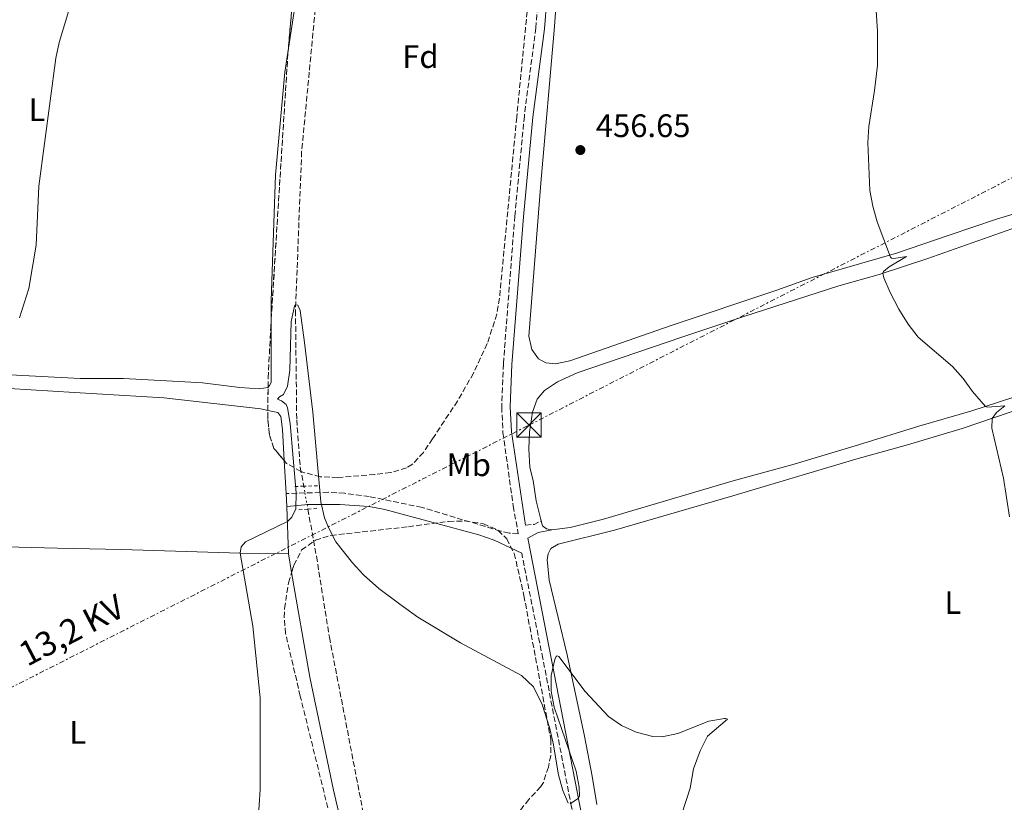
# Model space of a CAD drawing. Units: metres. Extents: x 638288 to 641750, y 4722873 to 4725255.
# Drawn here: x 640685 to 640989, y 4724812 to 4725053 of the extents above; entities that cross this region are included whole.
import ezdxf
from ezdxf.enums import TextEntityAlignment as Align

# ---------------------------------------------------------------- set-up
doc = ezdxf.new("R2010")
doc.units = ezdxf.units.M
doc.header["$MEASUREMENT"] = 0
for name, pattern in [('DGN Style 2', [1.7399219301090239, 1.043953158065414, -0.6959687720436097]), ('DGN Style 3', [2.435890702152634, 1.739921930109024, -0.6959687720436097]), ('DGN Style 5', [1.217945351076317, 0.5219765790327072, -0.6959687720436097]), ('DGN Style 7', [3.4798438602180486, 1.565929737098122, -0.6959687720436097, 0.5219765790327072, -0.6959687720436097])]:
    doc.linetypes.add(name, pattern=pattern)
for name, color, linetype, lineweight in [('Barranco lineal', 142, 'DGN Style 3', 13), ('Barranco lineal no visto', 142, 'DGN Style 5', 0), ('Camino', 7, 'DGN Style 3', 0), ('Construcción sin especificar', 1, 'Continuous', 0), ('Cota de punto acotado terreno', 7, 'Continuous', 0), ('Curva de nivel intermedia', 30, 'Continuous', 0), ('Etiqueta de uso rústico', 92, 'Continuous', 0), ('Etiqueta de zona arbolada', 92, 'Continuous', 0), ('Línea de cambio de uso (parcela vista)', 92, 'Continuous', 0), ('Línea eléctrica', 6, 'DGN Style 7', 0), ('Margen derecho', 7, 'Continuous', 0), ('Pontón-alcantarilla (pasos de agua)', 1, 'DGN Style 2', 0), ('Punto acotado terreno (símbolo)', 7, 'Continuous', 0), ('Tensión línea eléctrica', 7, 'Continuous', 0), ('Torre eléctrica', 7, 'Continuous', 0), ('Zona arbolada', 92, 'DGN Style 3', 0)]:
    doc.layers.add(name, color=color, linetype=linetype, lineweight=lineweight)
doc.styles.add('Style-Arial', font='arial.ttf')

# ---------------------------------------------------------------- blocks, each defined once
blk = doc.blocks.new('5PATER')
at = {"layer": 'Punto acotado terreno (símbolo)', "linetype": 'Continuous', "lineweight": 0}
h = blk.add_hatch(color=51, dxfattribs=at)
edge = h.paths.add_edge_path()
edge.add_ellipse((0, 0), major_axis=(-0.1095731443231308, -0.1110710700762829), ratio=0.9994222409660317, start_angle=0, end_angle=360)
blk = doc.blocks.new('5TME')
at = {"layer": 'Construcción sin especificar', "color": 7, "linetype": 'Continuous', "lineweight": 0}
for p, q in [((-0.375, 0.375), (0.375, -0.375)), ((0.3723, 0.3776), (-0.3716, -0.3784))]:
    blk.add_line(p, q, dxfattribs=at)
at = {"layer": 'Construcción sin especificar', "color": 7, "linetype": 'Continuous', "lineweight": 0, "flags": 128}
blk.add_lwpolyline([(-0.375, -0.375), (0.375, -0.375), (0.375, 0.375), (-0.375, 0.375), (-0.3716, -0.3784)], dxfattribs=at)

msp = doc.modelspace()

# ---------------------------------------------------------------- linework, layer by layer
at = {"layer": 'Barranco lineal', "color": 142, "linetype": 'DGN Style 3', "lineweight": 13}
for points in [[(640782.2100000001, 4725167.77, 457.2400000000052), (640779.7599999999, 4725164.359999999, 457.1399999999995), (640778.6100000005, 4725160.130000001, 457.0500000000029), (640777.79, 4725152.300000001, 457.0500000000029), (640777.3099999997, 4725122.710000001, 456.9600000000065), (640777.7999999998, 4725101.720000001, 456.7899999999936), (640777.5999999996, 4725079.439999999, 456.429999999993), (640776.29, 4725056.600000001, 456.0299999999989), (640772.0999999996, 4725012.76, 455.7700000000041), (640770.2100000001, 4724963.75, 454.9700000000012), (640770.5700000003, 4724930.07, 454.5299999999989), (640771.6799999997, 4724915.41, 454.2200000000012), (640772.7400000002, 4724909.57, 454.1100000000006)], [(640774.0199999996, 4724902.480000001, 453.9700000000012), (640776.6600000003, 4724887.949999999, 453.679999999993), (640780.6500000004, 4724863.02, 453.3300000000018), (640795.5999999996, 4724785.470000001, 453.2400000000052), (640806.8899999997, 4724722.600000001, 452.8000000000029), (640816.0199999996, 4724662.9, 452), (640819.3200000003, 4724639.57, 451.9100000000035), (640823.2000000002, 4724608, 451.5599999999977), (640824.29, 4724594.390000001, 451.0200000000041), (640824.2000000002, 4724586.07, 450.4900000000052), (640823.7999999998, 4724581.699999999, 450.3300000000018)]]:
    msp.add_polyline3d(points, dxfattribs=at)
at = {"layer": 'Barranco lineal no visto', "color": 142, "linetype": 'DGN Style 5', "lineweight": 0, "extrusion": (0.004248610981284227, -0.02325555485076056, 0.99972052518357), "elevation": -106704.0164826558, "flags": 128}
msp.add_lwpolyline([(1479489.939150621, 4531565.306606443), (1479489.939150621, 4531563.191588713)], dxfattribs=at)
at = {"layer": 'Barranco lineal no visto', "color": 142, "linetype": 'DGN Style 5', "lineweight": 0, "extrusion": (0.003399340359020048, -0.01882711584715637, 0.9998169753479892), "elevation": -86324.19785770915, "flags": 128}
msp.add_lwpolyline([(1470110.567670469, 4535048.427330291), (1470110.567670469, 4535044.768450682)], dxfattribs=at)
at = {"layer": 'Barranco lineal no visto', "color": 142, "linetype": 'DGN Style 5', "lineweight": 0, "extrusion": (0.002438072959235935, -0.01375073149009067, 0.9999024818369704), "elevation": -62954.68577852108, "flags": 128}
msp.add_lwpolyline([(640770.7582279583, 4724484.897118687), (640771.0082759812, 4724483.486985365)], dxfattribs=at)
at = {"layer": 'Camino', "color": 7, "linetype": 'DGN Style 3', "lineweight": 0, "extrusion": (-0.01380506608463995, -0.000381487143631687, 0.999904632761524), "elevation": -10193.26013935828, "flags": 128}
msp.add_lwpolyline([(640718.3417877415, 4724903.94521572), (640712.5512350874, 4724903.785215709)], dxfattribs=at)
at = {"layer": 'Camino', "color": 7, "linetype": 'DGN Style 3', "lineweight": 0, "extrusion": (0.03064686077392162, -0.1116991894003121, 0.993269379882425), "elevation": -507674.7826555666, "flags": 128}
msp.add_lwpolyline([(1868168.410455557, 4357470.356480616), (1868171.079437099, 4357469.838467552), (1868173.447274613, 4357470.270145106)], dxfattribs=at)
at = {"layer": 'Camino', "color": 7, "linetype": 'DGN Style 3', "lineweight": 0}
for points in [[(640845.0300000008, 4725059.850000001, 457.2700000000042), (640844.260000002, 4725050.890000001, 457.1699999999984), (640840.739999997, 4725023.699999999, 456.8300000000017), (640837.8, 4724992.880000001, 456.2200000000013), (640834.2699999984, 4724947.300000001, 455.9600000000065), (640833.7600000009, 4724934.040000002, 455.9299999999931), (640834.1499999977, 4724926.070000002, 455.9100000000035), (640837.3099999982, 4724903.5, 455.800000000003), (640838.8500000006, 4724894.890000001, 455.7400000000052), (640836.0499999998, 4724895.109999999, 455.7799999999988), (640833.3799999988, 4724895.730000001, 455.5599999999978), (640809.2099999997, 4724903.02, 455.3500000000059), (640792.9499999988, 4724906.380000001, 455.3600000000006), (640785.3299999969, 4724907.4, 455.320000000007), (640780.3400000002, 4724907.7, 455.2899999999936), (640773.1200000006, 4724907.49, 455.1900000000024)], [(640823.5799999975, 4724579.190000001, 451.2100000000063), (640824.3299999986, 4724578.5, 451.2100000000063), (640828.2399999979, 4724578, 451.2599999999948), (640836.7399999984, 4724579.15, 451.4199999999983), (640852.3799999978, 4724582.880000001, 451.7599999999948), (640871.16, 4724587.980000002, 451.9199999999984), (640888.7100000007, 4724591.869999999, 452.1499999999942), (640891.5000000002, 4724592.820000002, 452.1499999999942), (640895.6299999986, 4724594.52, 452.1900000000023), (640897.1299999984, 4724595.900000001, 452.2100000000066), (640894.0500000005, 4724615.400000001, 452.3899999999995), (640887.1999999997, 4724646.810000001, 452.8600000000007), (640876.7899999983, 4724699.810000001, 454.1900000000024), (640870.8699999994, 4724730.960000002, 454.7100000000063), (640855.2800000013, 4724810.59, 454.979999999996), (640846.4400000012, 4724856.410000001, 455.5599999999978), (640839.9300000002, 4724888.880000002, 455.6900000000023)]]:
    msp.add_polyline3d(points, dxfattribs=at)
at = {"layer": 'Curva de nivel intermedia', "color": 30, "linetype": 'Continuous', "lineweight": 0, "flags": 128}
for points, elevation in [([(640685.1600000017, 4724961.480000001), (640687.9700000014, 4724970.5), (640690.2500000012, 4724983.92), (640691.1200000007, 4725002.109999999), (640696.3300000009, 4725041.529999999), (640697.3400000012, 4725046.429999999), (640703.9700000007, 4725068.310000001)], 460.0000000000001), ([(640949.1299999999, 4725056.189999999), (640949.5800000014, 4725049.929999999), (640949.55, 4725039.289999999), (640948.7000000007, 4725031.63), (640946.9600000017, 4725020.519999999), (640946.5800000017, 4725015.529999999), (640947.2400000012, 4725000.8), (640948.1399999997, 4724995.890000002), (640949.5000000009, 4724991.099999999), (640953.6000000002, 4724980.220000001), (640953.9300000012, 4724979.859999998), (640954.6599999998, 4724979.789999999), (640958.5199999999, 4724980.429999999), (640953.2000000002, 4724977.220000001), (640951.4299999999, 4724975.8), (640951.2199999997, 4724975.27), (640951.4900000002, 4724973.859999999), (640953.4400000017, 4724969.25), (640956.1700000007, 4724964.140000001), (640959.0800000009, 4724959.489999999), (640962.160000001, 4724955.52), (640972.6999999998, 4724946.46), (640976.0100000001, 4724942.83), (640978.8700000012, 4724938.769999999), (640982.9100000003, 4724934.189999999), (640983.5200000004, 4724933.92), (640988.8600000002, 4724934.34), (640986.2600000007, 4724932.329999999), (640984.9000000019, 4724930.49), (640984.7899999999, 4724927.449999998), (640988.4300000012, 4724912.039999999), (640990.2500000005, 4724900.13)], 460.0000000000001), ([(640765.9000000008, 4724935.859999998), (640764.6700000016, 4724936.449999999), (640765.3200000019, 4724937.180000001), (640766.5300000012, 4724937.810000001), (640767.7100000014, 4724940.439999999), (640768.4900000015, 4724945.350000001), (640768.8700000015, 4724960.390000001), (640769.8500000006, 4724965.079999999), (640770.1700000003, 4724965.529999998), (640770.8899999999, 4724965.430000001), (640771.6900000002, 4724963.779999998), (640773.0100000009, 4724953.869999997), (640775.5600000013, 4724932.430000001), (640778.0500000013, 4724904.710000002), (640779.16, 4724899.850000001), (640780.3300000012, 4724896.819999999), (640782.6600000003, 4724892.4), (640787.7600000009, 4724885.92), (640791.1200000005, 4724882.21), (640795.8500000001, 4724878.07), (640802.3600000012, 4724873.180000001), (640807.9100000011, 4724869.220000002), (640821.0200000005, 4724861.26), (640839.8300000017, 4724851.159999999), (640843.5100000009, 4724847.759999999), (640846.1999999997, 4724842.300000001), (640848.4999999999, 4724835.170000001), (640849.6500000008, 4724830.359999998), (640851.2800000004, 4724820.600000001), (640852.5900000002, 4724815.729999999), (640854.2599999999, 4724811.829999999)], 455), ([(640758.1000000001, 4724797.17), (640759.2800000003, 4724816.08), (640759.2900000014, 4724844.289999999), (640757.0700000019, 4724866.380000001), (640753.2000000007, 4724888.949999999), (640753.5000000001, 4724890.889999999), (640754.7499999995, 4724892.460000001), (640767.7000000002, 4724898.659999998), (640769.1200000017, 4724900.069999999), (640770.3500000011, 4724902.579999999), (640770.4400000006, 4724907.579999999), (640768.61, 4724928.869999999), (640767.7600000006, 4724933.779999998), (640767.3000000003, 4724934.720000001), (640765.9000000008, 4724935.859999998)], 455), ([(640854.8200000009, 4724811.609999999), (640857.4400000006, 4724813.359999999), (640857.7600000001, 4724814.140000001), (640857.6100000005, 4724816.739999999), (640856.7300000021, 4724821.71), (640849.9600000017, 4724841.449999999), (640849.0000000005, 4724846.349999999), (640848.9600000002, 4724851.250000001), (640850.1300000015, 4724856.140000001), (640850.5000000002, 4724857.02), (640850.8800000002, 4724857.25), (640851.3300000017, 4724857.09), (640859.4700000001, 4724846.3), (640866.6300000015, 4724838.600000001), (640870.7199999997, 4724835.83), (640875.2500000005, 4724833.720000001), (640880.320000002, 4724832.439999999), (640883.1800000009, 4724832.32), (640888.0600000003, 4724833.329999999), (640897.6300000013, 4724837.140000001), (640902.4100000003, 4724837.949999999), (640902.8200000013, 4724837.940000001), (640903.320000002, 4724837.73), (640897.1399999995, 4724832.48), (640894.8799999999, 4724828.019999998), (640892.8700000005, 4724822.439999999), (640891.8500000011, 4724816.5), (640889.2600000005, 4724808.59)], 455)]:
    msp.add_lwpolyline(points, dxfattribs=dict(at, elevation=elevation))
at = {"layer": 'Línea de cambio de uso (parcela vista)', "color": 92, "linetype": 'Continuous', "lineweight": 0, "extrusion": (0.01157096627232817, -0.007895691041685807, 0.99990188058754), "elevation": -29436.53905070032, "flags": 128}
msp.add_lwpolyline([(640714.5286963641, 4724875.871730997), (640714.5150782225, 4724856.358822753), (640714.0551090195, 4724855.438809402), (640713.5780409607, 4724854.985479943)], dxfattribs=at)
at = {"layer": 'Línea de cambio de uso (parcela vista)', "color": 92, "linetype": 'Continuous', "lineweight": 0, "extrusion": (0.0006162610127709304, -0.01058894916771125, 0.9999437456066655), "elevation": -49181.83921771693, "flags": 128}
msp.add_lwpolyline([(640766.3367631325, 4724661.586665027), (640766.9278295186, 4724651.431195666)], dxfattribs=at)
at = {"layer": 'Línea de cambio de uso (parcela vista)', "color": 92, "linetype": 'Continuous', "lineweight": 0, "extrusion": (0.0005618217673622721, -0.009868521501208231, 0.9999511471265393), "elevation": -45812.76477694402, "flags": 128}
msp.add_lwpolyline([(640766.9731599019, 4724685.294503664), (640767.2031823391, 4724681.254306925)], dxfattribs=at)
at = {"layer": 'Línea de cambio de uso (parcela vista)', "color": 92, "linetype": 'Continuous', "lineweight": 0, "extrusion": (0.0004567754987398159, -0.01510473522853143, 0.999885812645534), "elevation": -70620.70821731116, "flags": 128}
msp.add_lwpolyline([(640767.2852500915, 4724375.553934507), (640767.725350548, 4724361.00227441)], dxfattribs=at)
at = {"layer": 'Línea de cambio de uso (parcela vista)', "color": 92, "linetype": 'Continuous', "lineweight": 0, "extrusion": (-0.0003092103031055625, 0.001787135945085928, 0.9999983552656987), "elevation": 8700.735688178023, "flags": 128}
msp.add_lwpolyline([(640768.110012194, 4724880.735900239), (640769.1158154549, 4724874.922690955)], dxfattribs=at)
at = {"layer": 'Línea de cambio de uso (parcela vista)', "color": 92, "linetype": 'Continuous', "lineweight": 0}
for points in [[(640771.7269000001, 4725150.8267, 458.1300000000047), (640773.7100000001, 4725129.300000001, 458.1300000000047), (640774.4800000006, 4725108.42, 457.8600000000006), (640774.25, 4725098.310000001, 457.6900000000023), (640772.7599999999, 4725075.430000001, 457.1100000000006), (640768.0055000001, 4725044.626700001, 456.7871000000014)], [(640850.3799999999, 4724947.350000001, 456.1999999999971), (640847.3899999997, 4724947.600000001, 456.179999999993), (640845.0700000003, 4724948.84, 456.070000000007), (640843, 4724951.77, 455.9799999999959), (640842.1399999997, 4724955.810000001, 455.9400000000023), (640845.7800000003, 4725002.980000001, 456.0500000000029), (640849.9800000006, 4725051.33, 456.8899999999995), (640850.9100000003, 4725064.539999999, 457.0899999999965)], [(640768.0055000001, 4725044.626700001, 456.7871000000014), (640766.8700000001, 4725037.27, 456.7100000000065), (640764.04, 4725005.539999999, 456.2200000000012), (640762.7100000001, 4724966.850000001, 456.1399999999995), (640762.7054000003, 4724961.0123, 456.0939000000071)], [(641001.5599999997, 4724996.5, 462.1699999999983), (640986.2599999999, 4724991.91, 461.8600000000006), (640971.6600000003, 4724986.949999999, 461.3000000000029), (640955.4299999997, 4724981.4, 460.1499999999942), (640929.4199999999, 4724973.960000001, 458.3099999999977), (640918.2100000001, 4724969.880000001, 457.7100000000065), (640885.9600000001, 4724959.119999999, 456.6300000000047), (640854.7800000003, 4724948.189999999, 456.2700000000041), (640850.3799999999, 4724947.350000001, 456.1999999999971)], [(640845.9400000004, 4724898.850000001, 455.7400000000052), (640844.4199999999, 4724905.09, 455.7400000000052), (640843.4400000004, 4724911.310000001, 455.7599999999948), (640842.4600000001, 4724915.390000001, 455.8699999999953), (640842.0700000003, 4724921.09, 456.0099999999948), (640842.29, 4724926.279999999, 456.0299999999989), (640843.2199999997, 4724932.439999999, 456.1199999999953), (640844.7100000001, 4724936.4, 456.1199999999953), (640846.9699999997, 4724939.119999999, 456.2700000000041), (640850.9400000004, 4724941.76, 456.2899999999936), (640856.9900000002, 4724944.51, 456.3600000000006), (640889.2599999999, 4724955.57, 456.8000000000029), (640908.1100000005, 4724961.77, 457.3800000000047), (640937.6299999999, 4724971.34, 459), (640950.0700000003, 4724974.890000001, 459.9100000000035), (640964.7599999999, 4724979.689999999, 461.0599999999977), (640994.4299999997, 4724990.210000001, 462.1699999999983)], [(640863.0899999999, 4724811.439999999, 454.6999999999971), (640861.5999999996, 4724820.119999999, 454.4100000000035), (640859.2400000002, 4724832.470000001, 454.7599999999948), (640853.9199999999, 4724857.539999999, 455.070000000007), (640848.4100000003, 4724880.58, 455.4700000000012), (640847.8099999997, 4724886.970000001, 455.5), (640848.1100000005, 4724888.75, 455.5), (640848.8899999997, 4724890.4, 455.5800000000018), (640851.1399999997, 4724891.699999999, 455.6699999999983), (640868.5, 4724896.050000001, 455.8899999999995), (640904.9600000001, 4724906.619999999, 456.2899999999936), (640942.9500000002, 4724917.960000001, 457.6000000000058), (640958.79, 4724922.34, 458.4199999999983), (640975.6600000003, 4724927.359999999, 459.3300000000018), (641000.0800000001, 4724935.640000001, 461.1000000000058), (641022, 4724942.02, 463.070000000007), (641050.1399999997, 4724949.33, 465.9100000000035), (641052.7800000003, 4724950.4, 466.2400000000052), (641052.9299999997, 4724951.57, 466.2400000000052), (641052.6200000001, 4724952.230000001, 466.2400000000052), (641052.1100000005, 4724952.630000001, 466.2400000000052), (641050.8300000001, 4724953.17, 466.2400000000052), (641049.0599999997, 4724953.220000001, 466.1999999999971)], [(641049.0599999997, 4724953.220000001, 466.1999999999971), (641029.5199999996, 4724947.99, 464.1399999999995), (640995.4400000004, 4724938.279999999, 460.8600000000006), (640978.6799999997, 4724932.810000001, 459.7100000000065), (640962.2699999996, 4724928.07, 458.9499999999971), (640943.6900000004, 4724922.289999999, 457.7299999999959), (640923.1500000004, 4724916.16, 456.9600000000065), (640905.1299999999, 4724911.279999999, 456.5200000000041), (640865.1500000004, 4724899.430000001, 456.0099999999948), (640854.8600000005, 4724896.890000001, 455.8699999999953), (640849.2199999997, 4724896.109999999, 455.7799999999989)], [(640553.9299999997, 4724900.92, 479.0800000000018), (640555.0899999999, 4724907.699999999, 479.0500000000029), (640558.5300000003, 4724918.25, 478.6300000000047), (640564.8799999999, 4724937.100000001, 478.5800000000018), (640566.5199999996, 4724940.32, 478.4700000000012), (640568.5300000003, 4724942.51, 478.1600000000035), (640570.7599999999, 4724943.84, 477.8500000000058), (640573.9400000004, 4724944.310000001, 477.1000000000058), (640590.8700000001, 4724943.800000001, 472.5299999999989), (640600.4900000002, 4724943.480000001, 470.4700000000012), (640622.5, 4724942.41, 466.5899999999965), (640647.0099999999, 4724941.380000001, 463.1999999999971), (640675.25, 4724940.130000001, 459.9900000000052), (640702.0700000003, 4724938.449999999, 457.7299999999959), (640729.6600000003, 4724936.83, 456.3800000000047), (640759.4900000002, 4724933.41, 455.8899999999995), (640761.6841000002, 4724932.935900001, 455.780899999998)], [(640761.7528999997, 4724940.126700001, 455.9400000000023), (640761.6299999999, 4724940.01, 455.9400000000023), (640759, 4724939.640000001, 455.9400000000023), (640753.04, 4724940.050000001, 455.9100000000035), (640741.5199999996, 4724941.439999999, 456), (640736.0599999997, 4724941.75, 456.1600000000035), (640717.1500000004, 4724942.779999999, 457.0899999999965), (640703.8799999999, 4724942.74, 457.8000000000029), (640676.2100000001, 4724944.27, 460.0800000000018)], [(640761.6841000002, 4724932.935900001, 455.780899999998), (640764.7199999997, 4724932.279999999, 455.6300000000047), (640765.7300000006, 4724931.02, 455.4900000000052), (640766.1799999997, 4724927.09, 455.320000000007), (640766.7390000002, 4724917.4849, 455.2179000000033)], [(640553.9800000006, 4724898.710000001, 479.0599999999977), (640569.6399999997, 4724897.600000001, 475.0800000000018), (640589.0099999999, 4724895.689999999, 470.1100000000006), (640609.4699999997, 4724894.680000001, 466.3899999999995), (640635.4500000002, 4724893.34, 462.4499999999971), (640649.4500000002, 4724892.42, 460.7200000000012), (640676.8200000003, 4724891.02, 458.4100000000035), (640696.8300000001, 4724890.5, 456.8800000000047), (640716.5800000001, 4724890.060000001, 455.8600000000006), (640753.2000000002, 4724888.949999999, 455), (640768, 4724888.74, 454.8500000000058)], [(640849.2199999997, 4724896.109999999, 455.7799999999989), (640847.5800000001, 4724896.439999999, 455.7799999999989), (640846.3200000003, 4724897.310000001, 455.7400000000052), (640845.9400000004, 4724898.850000001, 455.7400000000052)], [(640769.0058000004, 4724882.9268, 454.8607000000048), (640774.5800000001, 4724850.710000001, 454.9199999999983), (640781.9400000004, 4724815.859999999, 454.6499999999942), (640790.25, 4724780.199999999, 454.3000000000029), (640792.6699999999, 4724765.59, 454.0299999999989), (640792.7000000002, 4724763.4, 454.0299999999989), (640792.1699999999, 4724762.25, 454.0299999999989), (640791.0700000003, 4724761.680000001, 454.0099999999948), (640791.057, 4724761.678200001, 454.0099000000046)]]:
    msp.add_polyline3d(points, dxfattribs=at)
at = {"layer": 'Línea eléctrica', "color": 6, "linetype": 'DGN Style 7', "lineweight": 0}
msp.add_polyline3d([(639593.6400000006, 4724291.76, 443.5899999999965), (639648.969999998, 4724320.079999999, 443.4499999999971), (639845.3299999987, 4724421.939999999, 444.5299999999989), (640035.8199999997, 4724517.439999999, 447.7400000000052), (640154.1181011501, 4724577.86395776, 462.742499999993), (640267.3299999987, 4724635.689999999, 477.1000000000058), (640427.2499999991, 4724717.859999998, 480.4700000000012), (640591.9600000018, 4724801.56, 479.1499999999942), (640842.1700000025, 4724928.399999999, 456.0500000000029), (641077.7699999996, 4725049.130000001, 482.25)], dxfattribs=at)
at = {"layer": 'Margen derecho', "color": 7, "linetype": 'Continuous', "lineweight": 0, "extrusion": (0.008335622634412478, -0.5668224252328152, 0.8237978244985152), "elevation": -2672465.059575782, "flags": 128}
msp.add_lwpolyline([(710174.6332930351, 3884440.354602399), (710180.1713706984, 3884440.972012975), (710180.8514442232, 3884440.972012975)], dxfattribs=at)
at = {"layer": 'Margen derecho', "color": 7, "linetype": 'Continuous', "lineweight": 0}
for points in [[(640841.0599999989, 4724897.600000001, 455.7500000000001), (640836.7899999997, 4724926.320000002, 455.9100000000035), (640836.4099999998, 4724934.050000001, 455.9299999999931), (640836.9200000016, 4724947.150000001, 455.9600000000065), (640840.4400000019, 4724992.65, 456.2200000000013), (640843.3700000001, 4725023.400000002, 456.8300000000017), (640846.8999999971, 4725050.61, 457.1699999999984), (640847.6799999995, 4725059.720000002, 457.2700000000042), (640847.78, 4725069.279999999, 457.3800000000048), (640847.2999999995, 4725080.5, 457.4900000000052), (640846.5300000006, 4725085.420000002, 457.6000000000058), (640845.4699999989, 4725089.320000002, 457.6600000000035), (640842.010000001, 4725099.480000001, 457.8899999999995), (640826.5899999985, 4725135.540000001, 458.6199999999955), (640818.1499999983, 4725154.000000001, 458.8500000000059), (640815.7099999997, 4725158.670000001, 458.9499999999973), (640813.6399999999, 4725161.449999999, 458.9900000000054), (640813.7600000006, 4725164.310000002, 459.1000000000058), (640814.390000001, 4725166.34, 459.1499999999942), (640815.94, 4725168.550000003, 459.1900000000023), (640820.379999999, 4725171.750000001, 459.2599999999948), (640824.9899999979, 4725173.690000001, 459.3399999999966), (640919.7399999973, 4725204.529999999, 460.6300000000046)], [(640773.7699999987, 4724903.890000002, 455.4199999999984), (640783.8999999987, 4724903.960000001, 455.4799999999959), (640792.8599999994, 4724903.27, 455.5200000000042), (640797.7899999982, 4724902.36, 455.5099999999948), (640826.7600000005, 4724894.57, 455.4600000000065), (640831.4799999989, 4724892.930000001, 455.4999999999999), (640839.9300000002, 4724888.880000002, 455.6900000000023)], [(640885.4499999996, 4724669.460000001, 453.4199999999984), (640873.469999999, 4724731.460000004, 454.7100000000063), (640857.8799999986, 4724811.100000001, 454.979999999996), (640841.8500000001, 4724893.550000002, 455.7100000000063), (640845.0100000007, 4724895.34, 455.6900000000023), (640849.2199999974, 4724896.11, 455.7799999999988)]]:
    msp.add_polyline3d(points, dxfattribs=at)
at = {"layer": 'Pontón-alcantarilla (pasos de agua)', "color": 1, "linetype": 'DGN Style 2', "lineweight": 0, "elevation": 455.1000000000058, "flags": 128}
for points in [[(640772.7400000002, 4724909.57), (640769.5099999999, 4724909.470000001)], [(640776.9800000006, 4724909.699999999), (640772.7400000002, 4724909.57)]]:
    msp.add_lwpolyline(points, dxfattribs=at)
at = {"layer": 'Pontón-alcantarilla (pasos de agua)', "color": 1, "linetype": 'DGN Style 2', "lineweight": 0, "extrusion": (-0.02842892369586129, -0.001929105552128817, 0.9995939549883562), "elevation": -26876.5360787858, "flags": 128}
msp.add_lwpolyline([(-4670680.446939428, 958807.2943849845), (-4670680.446939427, 958810.1019640127)], dxfattribs=at)
at = {"layer": 'Pontón-alcantarilla (pasos de agua)', "color": 1, "linetype": 'DGN Style 2', "lineweight": 0, "extrusion": (-0.02925335393488509, -0.002064942630466091, 0.9995698961530871), "elevation": -28046.63745233642, "flags": 128}
msp.add_lwpolyline([(-4668056.064577118, 971473.6030044928), (-4668056.064577118, 971477.0129311788)], dxfattribs=at)
at = {"layer": 'Zona arbolada', "color": 92, "linetype": 'DGN Style 3', "lineweight": 0, "extrusion": (-0.1118095928766573, 0.01528202021944926, 0.9936121349896893), "elevation": 1028.643140036846, "flags": 128}
msp.add_lwpolyline([(-4768208.099017845, -4908.95700277912), (-4768290.019598931, -4914.989836396417), (-4768291.660925733, -4915.067816619296)], dxfattribs=at)
at = {"layer": 'Zona arbolada', "color": 92, "linetype": 'DGN Style 3', "lineweight": 0, "elevation": 468.1300000000047, "flags": 128}
for points in [[(640761.6841000002, 4724932.935900001), (640761.7528999997, 4724940.126700001)], [(640766.7390000002, 4724917.4849), (640763.5499999998, 4724921.25), (640762.1600000003, 4724925.439999999), (640761.6600000003, 4724930.42), (640761.6841000002, 4724932.935900001)]]:
    msp.add_lwpolyline(points, dxfattribs=at)
at = {"layer": 'Zona arbolada', "color": 92, "linetype": 'DGN Style 3', "lineweight": 0}
for points in [[(640768.0055000001, 4725044.626700001, 467.4112000000023), (640769.1900000004, 4725057.949999999, 467.3399999999965), (640772.5899999999, 4725087.810000001, 467.1900000000023), (640773.7599999999, 4725104.91, 467.070000000007), (640773.3499999996, 4725109.84, 467), (640769.6900000004, 4725124.350000001, 466.7200000000012), (640768.4699999997, 4725134.300000001, 466.5800000000018), (640768.3099999997, 4725141.609999999, 466.5399999999936), (640769.3399999999, 4725146.439999999, 466.5399999999936), (640771.7269000001, 4725150.8267, 466.5399999999936)], [(640842.8099999997, 4725068.09, 465.4700000000012), (640838.3799999999, 4725023.33, 466.8500000000058), (640833.0800000001, 4724967.550000001, 467.070000000007), (640832.2699999996, 4724962.630000001, 467.070000000007), (640829.3099999997, 4724953.529999999, 467.070000000007), (640825.0899999999, 4724944.430000001, 467.3600000000006), (640820.1200000001, 4724935.84, 467.929999999993), (640812.4800000006, 4724924.230000001, 468.4900000000052), (640809.6600000003, 4724919.980000001, 468.5299999999989), (640806.25, 4724916.34, 468.5099999999948), (640804.4199999999, 4724915.24, 468.4900000000052), (640799.5700000003, 4724913.779999999, 468.4100000000035), (640794.6299999999, 4724913.220000001, 468.3300000000018), (640783.1900000004, 4724912.26, 468.1300000000047), (640777.7999999998, 4724912.5, 468.1300000000047), (640771.8700000001, 4724914.07, 468.1300000000047), (640767.4800000006, 4724916.609999999, 468.1300000000047), (640763.5499999998, 4724921.25, 468.1300000000047), (640762.1600000003, 4724925.439999999, 468.1300000000047), (640761.6600000003, 4724930.42, 468.1300000000047), (640761.7800000003, 4724942.960000001, 468.1300000000047), (640762.5599999997, 4724958.699999999, 468.1199999999953), (640767.8600000005, 4725042.99, 467.4199999999983), (640769.1900000004, 4725057.949999999, 467.3399999999965)], [(640842.8099999997, 4725068.09, 465.4700000000012), (640838.3799999999, 4725023.33, 466.8500000000058), (640833.0800000001, 4724967.550000001, 467.070000000007), (640832.2699999996, 4724962.630000001, 467.070000000007), (640829.3099999997, 4724953.529999999, 467.070000000007), (640825.0899999999, 4724944.430000001, 467.3600000000006), (640820.1200000001, 4724935.84, 467.929999999993), (640812.4800000006, 4724924.230000001, 468.4900000000052), (640809.6600000003, 4724919.980000001, 468.5299999999989), (640806.25, 4724916.34, 468.5099999999948), (640804.4199999999, 4724915.24, 468.4900000000052), (640799.5700000003, 4724913.779999999, 468.4100000000035), (640794.6299999999, 4724913.220000001, 468.3300000000018), (640783.1900000004, 4724912.26, 468.1300000000047), (640777.7999999998, 4724912.5, 468.1300000000047), (640771.8700000001, 4724914.07, 468.1300000000047), (640767.4800000006, 4724916.609999999, 468.1300000000047), (640766.7390000002, 4724917.4849, 468.1300000000047)], [(640761.7528999997, 4724940.126700001, 468.1300000000047), (640761.7800000003, 4724942.960000001, 468.1300000000047), (640762.5599999997, 4724958.699999999, 468.1199999999953), (640762.7054000003, 4724961.0123, 468.1008000000002)], [(640784.8200000003, 4724791.439999999, 457.1199999999953), (640771.6799999997, 4724844.850000001, 457.6000000000058), (640767.1600000003, 4724864.140000001, 457.9700000000012), (640766.7100000001, 4724869.119999999, 458.0899999999965), (640766.8200000003, 4724871.890000001, 458.1499999999942), (640768.0300000003, 4724879.779999999, 458.0599999999977), (640769.7199999997, 4724885.230000001, 458.0599999999977), (640772.0800000001, 4724889.92, 458.2400000000052), (640776.3200000003, 4724892.930000001, 458.4199999999983), (640781.1100000005, 4724894.4, 458.6000000000058), (640804.9900000002, 4724897.08, 459.3000000000029), (640817.3700000001, 4724898.720000001, 459.4799999999959), (640822.3600000005, 4724898.859999999, 459.4400000000023), (640828.1299999999, 4724898, 459.3899999999995), (640832.7199999997, 4724895.960000001, 459.3999999999942), (640835.2999999998, 4724893.350000001, 459.3899999999995), (640837.6299999999, 4724888.83, 459.3399999999965), (640840.6100000005, 4724875.859999999, 459.2400000000052), (640848.9000000004, 4724831.51, 459.0299999999989), (640848.8499999996, 4724826.539999999, 458.8999999999942), (640848.1399999997, 4724822.960000001, 458.7700000000041), (640846.5899999999, 4724818.210000001, 458.570000000007), (640845.7999999998, 4724816.939999999, 458.5), (640842.0999999996, 4724813.01, 458.1499999999942), (640839.2699999996, 4724809.310000001, 458.0599999999977)], [(640769.0058000004, 4724882.9268, 458.0599999999977), (640769.7199999997, 4724885.230000001, 458.0599999999977), (640772.0800000001, 4724889.92, 458.2400000000052), (640776.3200000003, 4724892.930000001, 458.4199999999983), (640781.1100000005, 4724894.4, 458.6000000000058), (640804.9900000002, 4724897.08, 459.3000000000029), (640817.3700000001, 4724898.720000001, 459.4799999999959), (640822.3600000005, 4724898.859999999, 459.4400000000023), (640828.1299999999, 4724898, 459.3899999999995), (640832.7199999997, 4724895.960000001, 459.3999999999942), (640835.2999999998, 4724893.350000001, 459.3899999999995), (640837.6299999999, 4724888.83, 459.3399999999965), (640840.6100000005, 4724875.859999999, 459.2400000000052), (640848.9000000004, 4724831.51, 459.0299999999989), (640848.8499999996, 4724826.539999999, 458.8999999999942), (640848.1399999997, 4724822.960000001, 458.7700000000041), (640846.5899999999, 4724818.210000001, 458.570000000007), (640845.7999999998, 4724816.939999999, 458.5), (640842.0999999996, 4724813.01, 458.1499999999942), (640839.2699999996, 4724809.310000001, 458.0599999999977)], [(640791.057, 4724761.678200001, 457.0602999999974), (640790.4500000002, 4724764.680000001, 457.0500000000029), (640784.8200000003, 4724791.439999999, 457.1199999999953), (640771.6799999997, 4724844.850000001, 457.6000000000058), (640767.1600000003, 4724864.140000001, 457.9700000000012), (640766.7100000001, 4724869.119999999, 458.0899999999965), (640766.8200000003, 4724871.890000001, 458.1499999999942), (640768.0300000003, 4724879.779999999, 458.0599999999977), (640769.0058000004, 4724882.9268, 458.0599999999977)]]:
    msp.add_polyline3d(points, dxfattribs=at)

# ---------------------------------------------------------------- block references
at = {"layer": 'Punto acotado terreno (símbolo)', "color": 7, "linetype": 'Continuous', "lineweight": 0, "xscale": 10, "yscale": 10, "zscale": 10}
msp.add_blockref('5PATER', (640857.9999999994, 4725013.220000001, 456.6499999999942), dxfattribs=at)
at = {"layer": 'Torre eléctrica', "color": 7, "linetype": 'Continuous', "lineweight": 0, "xscale": 10, "yscale": 10, "zscale": 10}
msp.add_blockref('5TME', (640842.1700000025, 4724928.41, 456.0500000000029), dxfattribs=at)

# ---------------------------------------------------------------- texts
at = {"layer": 'Cota de punto acotado terreno', "color": 7, "linetype": 'Continuous', "lineweight": 0, "style": 'Style-Arial'}
msp.add_text('456.65', height=7.000000000000002, dxfattribs=at).set_placement((640862.7800000008, 4725017.220000001, 456.6499999999942))
at = {"layer": 'Etiqueta de uso rústico', "color": 92, "linetype": 'Continuous', "lineweight": 0, "style": 'Style-Arial'}
for s, p in [('L', (640690.5214203787, 4725025.670010001, 460.6399999999995)), ('Mb', (640823.6002462436, 4724916.180010001, 455.6399999999995)), ('L', (640972.8214203799, 4724873.700009999, 458.7400000000052)), ('L', (640703.1014203804, 4724833.700010001, 458.0899999999965))]:
    msp.add_text(s, height=7.000000000000002, dxfattribs=at).set_placement(p, align=Align.MIDDLE_CENTER)
at = {"layer": 'Etiqueta de zona arbolada', "color": 92, "linetype": 'Continuous', "lineweight": 0, "style": 'Style-Arial'}
msp.add_text('Fd', height=7.000000000000002, dxfattribs=at).set_placement((640808.7074413646, 4725042.050010001, 456.429999999993), align=Align.MIDDLE_CENTER)
at = {"layer": 'Tensión línea eléctrica', "color": 7, "linetype": 'Continuous', "lineweight": 0, "style": 'Style-Arial'}
msp.add_text('13,2 KV', height=7.5, rotation=27.59448, dxfattribs=at).set_placement((640702.9021028798, 4724861.874200634, 457.8899999999995), align=Align.CENTER)

doc.saveas('drawing.dxf')
